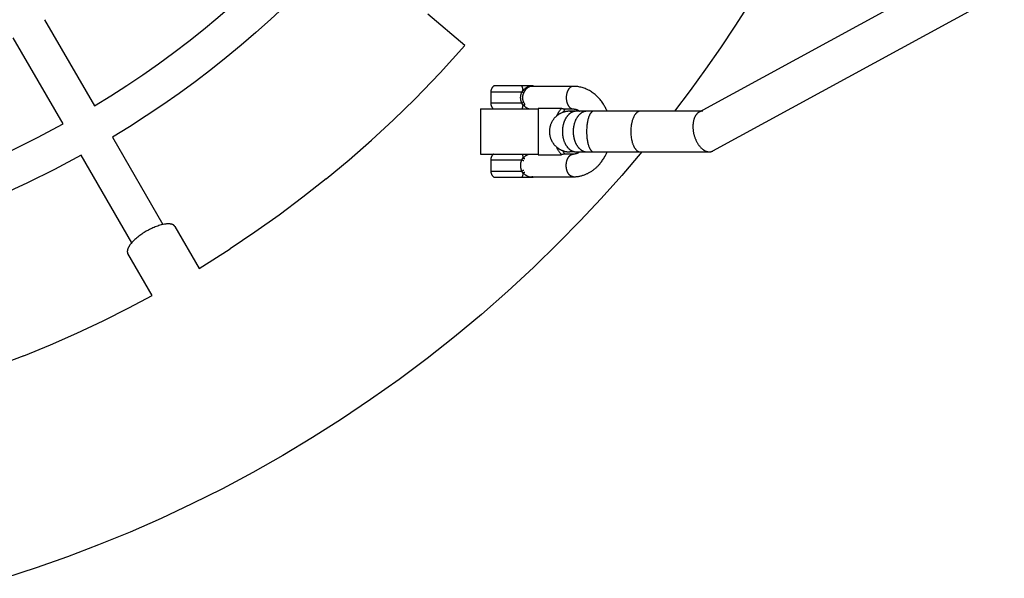
# Model space of a CAD drawing. Units: millimetres. Extents: x -1663 to 4842, y -3120 to 3120.
# Drawn here: x 186 to 621, y -573 to -325 of the extents above; entities that cross this region are included whole.
import ezdxf

# ---------------------------------------------------------------- set-up
doc = ezdxf.new("R2010")
doc.units = ezdxf.units.MM
doc.layers.add('ORG1303AY  2D', color=7, linetype='Continuous', true_color=0x000000)

msp = doc.modelspace()

# ---------------------------------------------------------------- linework, layer by layer
at = {"layer": 'ORG1303AY  2D', "color": 18, "lineweight": -3, "true_color": 0x000000}
for points in [[(1160.22, 0.76), (486.51, -366.34)], [(492.62, -383.51), (1170.87, -13.94)], [(219.13, -363.57), (226.37, -359.1), (233.5, -354.51), (240.51, -349.79), (247.41, -344.95), (254.18, -339.99), (260.82, -334.92), (267.34, -329.74), (273.73, -324.45), (279.99, -319.07), (286.12, -313.59), (292.11, -308.01), (297.96, -302.35), (303.68, -296.61), (309.25, -290.8), (314.69, -284.9), (319.98, -278.95)], [(332.21, -289.27), (326.7, -295.48), (321.03, -301.62), (315.23, -307.69), (309.27, -313.67), (303.17, -319.57), (296.93, -325.38), (290.55, -331.09), (284.02, -336.71), (277.36, -342.21), (270.56, -347.61), (263.64, -352.9), (256.58, -358.06), (249.39, -363.11), (242.08, -368.02), (234.64, -372.8), (227.09, -377.45)], [(510.52, -315.37), (502.32, -328.26), (495.91, -337.87), (489.31, -347.35), (482.53, -356.71), (475.57, -365.93)], [(197.13, -325.45), (219.13, -363.57)], [(205.28, -371.57), (183.27, -333.45)], [(360.75, -360.56), (372.05, -348.89), (382.98, -336.87)], [(395.79, -354.73), (395.74, -354.77), (395.68, -354.81), (395.63, -354.85), (395.57, -354.9), (395.52, -354.94), (395.47, -354.99), (395.42, -355.04), (395.37, -355.08), (395.31, -355.14), (395.25, -355.2), (395.2, -355.27), (395.15, -355.33), (395.1, -355.39), (395.05, -355.46), (395, -355.53), (394.95, -355.59), (394.91, -355.66), (394.86, -355.73), (394.82, -355.8), (394.78, -355.87), (394.75, -355.95), (394.71, -356.02), (394.68, -356.09), (394.65, -356.17), (394.62, -356.24), (394.59, -356.32), (394.56, -356.4), (394.54, -356.47), (394.51, -356.55), (394.49, -356.63), (394.47, -356.71), (394.46, -356.79), (394.44, -356.87), (394.43, -356.95), (394.42, -357.03), (394.41, -357.11), (394.4, -357.2), (394.4, -357.28), (394.39, -357.36), (394.39, -357.44)], [(408.1, -354.73), (405.32, -354.73), (401.98, -354.73), (395.84, -354.73), (395.8, -354.73), (395.79, -354.73)], [(408.66, -356.6), (408.64, -356.47), (408.62, -356.33), (408.6, -356.19), (408.57, -356.06), (408.55, -355.93), (408.52, -355.8), (408.48, -355.67), (408.45, -355.55), (408.41, -355.43), (408.37, -355.32), (408.33, -355.21), (408.29, -355.1), (408.24, -355), (408.2, -354.9), (408.17, -354.86), (408.15, -354.81), (408.12, -354.77), (408.1, -354.73)], [(412.68, -354.73), (408.1, -354.73)], [(408.15, -357.44), (408.4, -357.01), (408.66, -356.6)], [(408.66, -356.6), (408.69, -356.58), (408.73, -356.55), (408.76, -356.52), (408.8, -356.5), (408.92, -356.39), (409.15, -356.2), (409.37, -356.01), (409.58, -355.83), (409.8, -355.67), (409.91, -355.59), (410.01, -355.52), (410.12, -355.45), (410.22, -355.38), (410.33, -355.32), (410.44, -355.26), (410.54, -355.2), (410.65, -355.14), (410.75, -355.09), (410.86, -355.04), (410.96, -355), (411.06, -354.96), (411.16, -354.92), (411.26, -354.89), (411.36, -354.86), (411.46, -354.84), (411.56, -354.82), (411.61, -354.81), (411.66, -354.8), (411.7, -354.79), (411.75, -354.79), (411.8, -354.78), (411.85, -354.78), (411.89, -354.77), (411.94, -354.77), (411.98, -354.77), (412.03, -354.77), (412.07, -354.77), (412.12, -354.77), (412.16, -354.77), (412.2, -354.78), (412.25, -354.78), (412.29, -354.78), (412.33, -354.79), (412.37, -354.8), (412.41, -354.81), (412.45, -354.82), (412.5, -354.83), (412.54, -354.84), (412.57, -354.85), (412.61, -354.86), (412.65, -354.88), (412.69, -354.89), (412.72, -354.9), (412.74, -354.91), (412.77, -354.93), (412.8, -354.94)], [(408.66, -356.6), (408.7, -356.63), (408.75, -356.66), (408.79, -356.69), (408.84, -356.72), (408.89, -356.74), (408.94, -356.77), (408.99, -356.79), (409.04, -356.81), (409.09, -356.83), (409.15, -356.85), (409.2, -356.86), (409.22, -356.87), (409.24, -356.87), (409.27, -356.88), (409.29, -356.88), (409.31, -356.89), (409.34, -356.89), (409.36, -356.9), (409.38, -356.9), (409.4, -356.9), (409.42, -356.9)], [(409.42, -356.9), (408.94, -357.8)], [(412.54, -354.94), (412.48, -354.94), (412.41, -354.93), (412.37, -354.93), (412.32, -354.94), (412.28, -354.94), (412.23, -354.94), (412.18, -354.95), (412.14, -354.95), (412.09, -354.96), (412.04, -354.97), (411.99, -354.98), (411.95, -354.99), (411.9, -355), (411.85, -355.01), (411.8, -355.02), (411.75, -355.04), (411.7, -355.05), (411.65, -355.07), (411.55, -355.1), (411.45, -355.14), (411.35, -355.18), (411.25, -355.23), (411.15, -355.28), (411.05, -355.34), (410.95, -355.39), (410.84, -355.46), (410.74, -355.52), (410.64, -355.59), (410.55, -355.66), (410.45, -355.74), (410.35, -355.82), (410.26, -355.9), (410.16, -355.99), (410.07, -356.07), (409.98, -356.17), (409.89, -356.26), (409.8, -356.36), (409.72, -356.46), (409.64, -356.57), (409.6, -356.62), (409.56, -356.68), (409.52, -356.73), (409.49, -356.79), (409.45, -356.84), (409.42, -356.9)], [(430.89, -354.94), (412.3, -354.94)], [(412.78, -354.73), (412.68, -354.73)], [(413.01, -354.73), (412.78, -354.73)], [(412.78, -354.73), (412.85, -354.78), (412.91, -354.83), (412.98, -354.88), (413.04, -354.94)], [(413.28, -354.94), (413.21, -354.88), (413.15, -354.83), (413.08, -354.78), (413.01, -354.73)], [(430.89, -354.94), (430.85, -354.94), (430.82, -354.94), (430.78, -354.94), (430.75, -354.94), (430.71, -354.95), (430.68, -354.95), (430.64, -354.95), (430.61, -354.96), (430.57, -354.96), (430.53, -354.97), (430.5, -354.98), (430.46, -354.98), (430.43, -354.99), (430.39, -355), (430.35, -355.01), (430.32, -355.02), (430.28, -355.03), (430.24, -355.04), (430.21, -355.06), (430.17, -355.07), (430.13, -355.08), (430.1, -355.1), (430.02, -355.13), (429.95, -355.17), (429.88, -355.2), (429.81, -355.24), (429.73, -355.29), (429.66, -355.34), (429.59, -355.39), (429.52, -355.44), (429.45, -355.5), (429.38, -355.56), (429.31, -355.62), (429.24, -355.68), (429.17, -355.75), (429.11, -355.82), (429.04, -355.9), (428.97, -355.98), (428.91, -356.06), (428.85, -356.14), (428.79, -356.22), (428.73, -356.31), (428.67, -356.4), (428.61, -356.5), (428.56, -356.59), (428.51, -356.69), (428.45, -356.79), (428.4, -356.89), (428.36, -356.99), (428.31, -357.1), (428.26, -357.2), (428.22, -357.31), (428.18, -357.42), (428.14, -357.53), (428.1, -357.64), (428.07, -357.75), (428.03, -357.87), (427.97, -358.1), (427.92, -358.33), (427.87, -358.56), (427.84, -358.8), (427.81, -359.03), (427.78, -359.26), (427.77, -359.49), (427.76, -359.71), (427.75, -359.94), (427.76, -360.16), (427.77, -360.39), (427.78, -360.62), (427.81, -360.85), (427.84, -361.08), (427.87, -361.31), (427.92, -361.55), (427.97, -361.78), (428.03, -362.01), (428.07, -362.12), (428.1, -362.23), (428.14, -362.35), (428.18, -362.46), (428.22, -362.57), (428.26, -362.67), (428.31, -362.78), (428.36, -362.89), (428.4, -362.99), (428.45, -363.09), (428.51, -363.19), (428.56, -363.29), (428.61, -363.38), (428.67, -363.47), (428.73, -363.56), (428.79, -363.65), (428.85, -363.74), (428.91, -363.82), (428.97, -363.9), (429.04, -363.98), (429.11, -364.05), (429.17, -364.12), (429.24, -364.19), (429.31, -364.26), (429.38, -364.32), (429.45, -364.38), (429.52, -364.44), (429.59, -364.49), (429.66, -364.54), (429.73, -364.59), (429.81, -364.63), (429.88, -364.67), (429.95, -364.71), (430.02, -364.74), (430.1, -364.78), (430.13, -364.79), (430.17, -364.81), (430.21, -364.82), (430.24, -364.83), (430.28, -364.84), (430.32, -364.85), (430.35, -364.86), (430.39, -364.87), (430.43, -364.88), (430.46, -364.89), (430.5, -364.9), (430.53, -364.91), (430.57, -364.91), (430.61, -364.92), (430.64, -364.92), (430.68, -364.93), (430.71, -364.93), (430.75, -364.93), (430.78, -364.94), (430.82, -364.94), (430.85, -364.94), (430.89, -364.94)], [(445.81, -365.94), (445.63, -365.53), (445.45, -365.13), (445.26, -364.73), (445.06, -364.34), (444.86, -363.96), (444.65, -363.57), (444.43, -363.2), (444.2, -362.83), (443.91, -362.39), (443.62, -361.96), (443.32, -361.55), (443, -361.14), (442.68, -360.74), (442.34, -360.35), (442, -359.97), (441.64, -359.61), (441.27, -359.24), (440.89, -358.89), (440.5, -358.55), (440.1, -358.23), (439.69, -357.92), (439.27, -357.62), (438.85, -357.33), (438.41, -357.07), (437.97, -356.81), (437.53, -356.57), (437.07, -356.35), (436.61, -356.14), (436.15, -355.95), (435.68, -355.77), (435.2, -355.61), (434.72, -355.47), (434.25, -355.34), (433.77, -355.24), (433.3, -355.14), (432.82, -355.07), (432.34, -355.01), (431.85, -354.97), (431.37, -354.95), (430.89, -354.94)], [(321.57, -395.88), (331.71, -387.43), (341.62, -378.73), (351.3, -369.77), (360.75, -360.56)], [(394.39, -357.44), (394.39, -357.44), (394.39, -357.44), (394.39, -357.44), (394.39, -357.44), (394.4, -357.44), (408.15, -357.44)], [(394.39, -357.44), (394.4, -362.44)], [(408.16, -362.44), (408.09, -362.3), (408.03, -362.15), (407.97, -362), (407.92, -361.85), (407.87, -361.7), (407.82, -361.54), (407.78, -361.39), (407.74, -361.23), (407.7, -361.07), (407.67, -360.91), (407.65, -360.75), (407.62, -360.59), (407.61, -360.43), (407.6, -360.27), (407.59, -360.1), (407.59, -359.94), (407.59, -359.78), (407.6, -359.62), (407.61, -359.45), (407.62, -359.29), (407.65, -359.13), (407.67, -358.97), (407.7, -358.81), (407.74, -358.65), (407.77, -358.49), (407.82, -358.34), (407.86, -358.18), (407.91, -358.03), (407.97, -357.88), (408.03, -357.73), (408.09, -357.59), (408.15, -357.44)], [(408.94, -357.8), (408.9, -357.78), (408.86, -357.77), (408.76, -357.74), (408.66, -357.7), (408.56, -357.65), (408.45, -357.6), (408.35, -357.55), (408.25, -357.49), (408.15, -357.44)], [(408.94, -357.8), (408.87, -357.92), (408.81, -358.05), (408.75, -358.18), (408.7, -358.3), (408.65, -358.43), (408.6, -358.57), (408.56, -358.7), (408.52, -358.83), (408.49, -358.97), (408.46, -359.11), (408.43, -359.24), (408.41, -359.38), (408.4, -359.52), (408.38, -359.66), (408.38, -359.8), (408.38, -359.94), (408.38, -360.08), (408.38, -360.22), (408.4, -360.36), (408.41, -360.5), (408.43, -360.64), (408.46, -360.77), (408.49, -360.91), (408.52, -361.05), (408.56, -361.18), (408.61, -361.31), (408.65, -361.45), (408.7, -361.58), (408.76, -361.71), (408.81, -361.83), (408.88, -361.96), (408.94, -362.08)], [(389.88, -364.94), (389.88, -364.94), (415.28, -364.94)], [(389.88, -364.94), (389.88, -384.94)], [(408.16, -362.44), (394.4, -362.44), (394.4, -362.44), (394.4, -362.44), (394.4, -362.44), (394.4, -362.44), (394.4, -362.44)], [(394.4, -362.44), (394.4, -362.52), (394.4, -362.61), (394.41, -362.69), (394.41, -362.77), (394.42, -362.85), (394.43, -362.93), (394.45, -363.01), (394.46, -363.09), (394.48, -363.17), (394.5, -363.25), (394.52, -363.33), (394.54, -363.41), (394.57, -363.49), (394.59, -363.57), (394.62, -363.64), (394.65, -363.72), (394.68, -363.79), (394.72, -363.87), (394.75, -363.94), (394.79, -364.01), (394.83, -364.08), (394.87, -364.15), (394.91, -364.22), (394.96, -364.29), (395.01, -364.36), (395.05, -364.42), (395.1, -364.49), (395.15, -364.55), (395.21, -364.62), (395.26, -364.68), (395.32, -364.74), (395.38, -364.8), (395.45, -364.87), (395.52, -364.94)], [(408.94, -362.08), (408.9, -362.1), (408.86, -362.11), (408.77, -362.14), (408.67, -362.18), (408.56, -362.23), (408.46, -362.28), (408.35, -362.33), (408.25, -362.39), (408.16, -362.44)], [(408.66, -363.27), (408.41, -362.87), (408.16, -362.44)], [(408.22, -364.94), (408.26, -364.85), (408.3, -364.77), (408.34, -364.68), (408.37, -364.58), (408.41, -364.49), (408.44, -364.39), (408.47, -364.28), (408.5, -364.18), (408.52, -364.07), (408.55, -363.96), (408.57, -363.85), (408.6, -363.74), (408.61, -363.62), (408.63, -363.51), (408.66, -363.27)], [(408.66, -363.27), (408.71, -363.25), (408.75, -363.22), (408.8, -363.19), (408.85, -363.16), (408.9, -363.14), (408.95, -363.11), (409, -363.09), (409.05, -363.07), (409.1, -363.05), (409.15, -363.03), (409.2, -363.02), (409.22, -363.01), (409.25, -363), (409.27, -363), (409.3, -362.99), (409.32, -362.99), (409.34, -362.99), (409.36, -362.98), (409.38, -362.98), (409.4, -362.98), (409.42, -362.98)], [(411.14, -364.94), (411.06, -364.91), (410.97, -364.87), (410.88, -364.84), (410.79, -364.8), (410.71, -364.76), (410.62, -364.71), (410.53, -364.67), (410.44, -364.62), (410.33, -364.56), (410.23, -364.49), (410.12, -364.42), (410.01, -364.35), (409.9, -364.28), (409.8, -364.2), (409.58, -364.04), (409.37, -363.87), (408.92, -363.48), (408.8, -363.38), (408.77, -363.35), (408.74, -363.33), (408.7, -363.3), (408.66, -363.27)], [(408.94, -362.08), (409.42, -362.98)], [(412.93, -364.94), (412.93, -364.94)], [(413.26, -364.94), (413.26, -364.94)], [(415.28, -364.71), (415.28, -385.17)], [(425.63, -364.71), (415.28, -364.71)], [(423.62, -367.96), (423.83, -367.51), (424.05, -367.07), (424.29, -366.64), (424.41, -366.42), (424.54, -366.22), (424.67, -366.01), (424.8, -365.81), (424.93, -365.62), (425.07, -365.43), (425.2, -365.24), (425.34, -365.06), (425.49, -364.88), (425.63, -364.71)], [(426.38, -364.94), (426.32, -364.94), (426.26, -364.93), (426.23, -364.93), (426.2, -364.93), (426.18, -364.93), (426.15, -364.92), (426.12, -364.92), (426.1, -364.91), (426.07, -364.91), (426.04, -364.9), (426.02, -364.9), (425.99, -364.89), (425.97, -364.89), (425.95, -364.88), (425.92, -364.87), (425.9, -364.86), (425.88, -364.85), (425.86, -364.85), (425.83, -364.84), (425.81, -364.83), (425.79, -364.82), (425.77, -364.81), (425.75, -364.8), (425.73, -364.78), (425.72, -364.77), (425.7, -364.76), (425.68, -364.75), (425.66, -364.73), (425.65, -364.72), (425.63, -364.71)], [(426.27, -366.47), (426.39, -366.26), (426.52, -366.06), (426.64, -365.86), (426.77, -365.67), (426.91, -365.48), (427.04, -365.3), (427.18, -365.11), (427.32, -364.94)], [(426.38, -364.94), (430.89, -364.94)], [(430.89, -364.94), (431.03, -364.94), (431.17, -364.95), (431.31, -364.96), (431.45, -364.98), (431.6, -365), (431.74, -365.03), (431.88, -365.06), (432.03, -365.1), (432.18, -365.14), (432.33, -365.19), (432.49, -365.25), (432.64, -365.31), (432.8, -365.39), (432.95, -365.46), (433.11, -365.55), (433.27, -365.64), (433.38, -365.71), (433.49, -365.78), (433.6, -365.86), (433.72, -365.94)], [(429.31, -365.94), (429.04, -365.94), (428.77, -365.95), (428.5, -365.97), (428.29, -366), (428.08, -366.02), (427.88, -366.05), (427.67, -366.09), (427.46, -366.13), (427.24, -366.18), (427.03, -366.23), (426.82, -366.29), (426.61, -366.35), (426.4, -366.42), (426.2, -366.49), (425.99, -366.57), (425.78, -366.66), (425.57, -366.75), (425.36, -366.85), (425.16, -366.95), (424.96, -367.06), (424.76, -367.17), (424.56, -367.29), (424.37, -367.42), (424.18, -367.54), (423.99, -367.68), (423.81, -367.81), (423.63, -367.96), (423.45, -368.1), (423.28, -368.26), (423.11, -368.41), (422.94, -368.57), (422.78, -368.74), (422.63, -368.91), (422.47, -369.08), (422.33, -369.26), (422.18, -369.44), (422.05, -369.62), (421.91, -369.81), (421.78, -370), (421.66, -370.19), (421.54, -370.39), (421.43, -370.59), (421.32, -370.79), (421.22, -370.99), (421.12, -371.2), (421.03, -371.41), (420.94, -371.62), (420.86, -371.82), (420.79, -372.02), (420.73, -372.23), (420.66, -372.43), (420.61, -372.63), (420.56, -372.84), (420.51, -373.04), (420.47, -373.25), (420.43, -373.46), (420.4, -373.67), (420.37, -373.88), (420.35, -374.09), (420.33, -374.3), (420.32, -374.51), (420.31, -374.73), (420.31, -374.94), (420.31, -375.15), (420.32, -375.36), (420.33, -375.57), (420.35, -375.79), (420.37, -376), (420.4, -376.21), (420.43, -376.42), (420.47, -376.62), (420.51, -376.83), (420.56, -377.04), (420.61, -377.24), (420.66, -377.45), (420.73, -377.65), (420.79, -377.85), (420.86, -378.05), (420.94, -378.25), (421.03, -378.46), (421.12, -378.67), (421.22, -378.88), (421.32, -379.09), (421.43, -379.29), (421.54, -379.49), (421.66, -379.69), (421.78, -379.88), (421.91, -380.07), (422.05, -380.26), (422.18, -380.44), (422.33, -380.62), (422.47, -380.8), (422.63, -380.97), (422.78, -381.14), (422.94, -381.3), (423.11, -381.46), (423.28, -381.62), (423.45, -381.77), (423.63, -381.92), (423.81, -382.06), (423.99, -382.2), (424.18, -382.33), (424.37, -382.46), (424.56, -382.58), (424.76, -382.7), (424.96, -382.82), (425.16, -382.92), (425.36, -383.03), (425.57, -383.13), (425.78, -383.22), (425.99, -383.31), (426.2, -383.38), (426.4, -383.46), (426.61, -383.52), (426.82, -383.59), (427.03, -383.65), (427.24, -383.7), (427.46, -383.75), (427.67, -383.79), (427.88, -383.82), (428.08, -383.85), (428.29, -383.88), (428.5, -383.9), (428.77, -383.92), (428.91, -383.93), (429.31, -383.94)], [(432.19, -365.94), (432.05, -365.94), (431.91, -365.95), (431.78, -365.96), (431.64, -365.97), (431.5, -366), (431.36, -366.02), (431.21, -366.05), (431.07, -366.09), (430.93, -366.13), (430.79, -366.18), (430.64, -366.23), (430.5, -366.29), (430.36, -366.35), (430.22, -366.42), (430.07, -366.49), (429.93, -366.57), (429.79, -366.65), (429.65, -366.75), (429.51, -366.84), (429.37, -366.94), (429.24, -367.05), (429.1, -367.16), (428.97, -367.28), (428.84, -367.4), (428.71, -367.53), (428.58, -367.67), (428.45, -367.81), (428.33, -367.95), (428.21, -368.1), (428.09, -368.25), (427.97, -368.41), (427.86, -368.57), (427.75, -368.74), (427.64, -368.91), (427.54, -369.09), (427.43, -369.27), (427.34, -369.45), (427.24, -369.63), (427.15, -369.82), (427.06, -370.01), (426.98, -370.21), (426.9, -370.4), (426.82, -370.6), (426.75, -370.8), (426.68, -371.01), (426.61, -371.21), (426.55, -371.42), (426.49, -371.62), (426.44, -371.83), (426.39, -372.04), (426.3, -372.46), (426.23, -372.88), (426.17, -373.3), (426.12, -373.72), (426.09, -374.13), (426.07, -374.54), (426.07, -374.94), (426.07, -375.34), (426.09, -375.75), (426.12, -376.16), (426.17, -376.58), (426.23, -376.99), (426.3, -377.41), (426.39, -377.83), (426.44, -378.04), (426.49, -378.25), (426.55, -378.46), (426.61, -378.66), (426.68, -378.87), (426.75, -379.07), (426.82, -379.27), (426.9, -379.47), (426.98, -379.67), (427.06, -379.86), (427.15, -380.05), (427.24, -380.24), (427.34, -380.43), (427.43, -380.61), (427.54, -380.79), (427.64, -380.96), (427.75, -381.13), (427.86, -381.3), (427.97, -381.46), (428.09, -381.62), (428.21, -381.78), (428.33, -381.93), (428.45, -382.07), (428.58, -382.21), (428.71, -382.34), (428.84, -382.47), (428.97, -382.59), (429.1, -382.71), (429.24, -382.83), (429.37, -382.93), (429.51, -383.03), (429.65, -383.13), (429.79, -383.22), (429.93, -383.31), (430.07, -383.39), (430.22, -383.46), (430.36, -383.53), (430.5, -383.59), (430.64, -383.65), (430.79, -383.7), (430.93, -383.75), (431.07, -383.79), (431.21, -383.82), (431.36, -383.85), (431.5, -383.88), (431.64, -383.9), (431.78, -383.92), (431.91, -383.93), (432.05, -383.94), (432.19, -383.94)], [(429.31, -365.94), (429.71, -365.95), (429.84, -365.95), (430.12, -365.97), (430.32, -366), (430.53, -366.02), (430.74, -366.05), (431.02, -366.1)], [(432.19, -365.94), (429.31, -365.94), (429.31, -365.94), (429.31, -365.94)], [(436.95, -365.94), (436.81, -365.94), (436.67, -365.95), (436.54, -365.96), (436.4, -365.97), (436.26, -366), (436.12, -366.02), (435.97, -366.05), (435.83, -366.09), (435.69, -366.13), (435.55, -366.18), (435.41, -366.23), (435.26, -366.29), (435.12, -366.35), (434.98, -366.42), (434.84, -366.49), (434.69, -366.57), (434.55, -366.65), (434.41, -366.75), (434.27, -366.84), (434.14, -366.94), (434, -367.05), (433.86, -367.16), (433.73, -367.28), (433.6, -367.4), (433.47, -367.53), (433.34, -367.67), (433.21, -367.81), (433.09, -367.95), (432.97, -368.1), (432.85, -368.25), (432.73, -368.41), (432.62, -368.57), (432.51, -368.74), (432.4, -368.91), (432.3, -369.09), (432.19, -369.27), (432.1, -369.45), (432, -369.63), (431.91, -369.82), (431.82, -370.01), (431.74, -370.21), (431.66, -370.4), (431.58, -370.6), (431.51, -370.8), (431.44, -371.01), (431.37, -371.21), (431.31, -371.42), (431.26, -371.62), (431.2, -371.83), (431.15, -372.04), (431.06, -372.46), (430.99, -372.88), (430.93, -373.3), (430.88, -373.72), (430.85, -374.13), (430.83, -374.54), (430.83, -374.94), (430.83, -375.34), (430.85, -375.75), (430.88, -376.16), (430.93, -376.58), (430.99, -376.99), (431.06, -377.41), (431.15, -377.83), (431.2, -378.04), (431.26, -378.25), (431.31, -378.46), (431.37, -378.66), (431.44, -378.87), (431.51, -379.07), (431.58, -379.27), (431.66, -379.47), (431.74, -379.67), (431.82, -379.86), (431.91, -380.05), (432, -380.24), (432.1, -380.43), (432.19, -380.61), (432.3, -380.79), (432.4, -380.96), (432.51, -381.13), (432.62, -381.3), (432.73, -381.46), (432.85, -381.62), (432.97, -381.78), (433.09, -381.93), (433.21, -382.07), (433.34, -382.21), (433.47, -382.34), (433.6, -382.47), (433.73, -382.59), (433.86, -382.71), (434, -382.83), (434.14, -382.93), (434.27, -383.03), (434.41, -383.13), (434.55, -383.22), (434.69, -383.31), (434.84, -383.39), (434.98, -383.46), (435.12, -383.53), (435.26, -383.59), (435.41, -383.65), (435.55, -383.7), (435.69, -383.75), (435.83, -383.79), (435.97, -383.82), (436.12, -383.85), (436.26, -383.88), (436.4, -383.9), (436.54, -383.92), (436.67, -383.93), (436.81, -383.94), (436.95, -383.94)], [(436.95, -365.94), (432.19, -365.94)], [(439.9, -365.94), (439.86, -365.94), (439.83, -365.94), (439.79, -365.94), (439.76, -365.95), (439.72, -365.95), (439.69, -365.96), (439.65, -365.97), (439.62, -365.97), (439.58, -365.98), (439.54, -366), (439.51, -366.01), (439.47, -366.02), (439.43, -366.04), (439.4, -366.05), (439.36, -366.07), (439.32, -366.09), (439.29, -366.11), (439.25, -366.13), (439.21, -366.15), (439.18, -366.18), (439.14, -366.2), (439.1, -366.23), (439.07, -366.26), (439.03, -366.29), (438.99, -366.32), (438.95, -366.35), (438.92, -366.38), (438.88, -366.42), (438.84, -366.45), (438.81, -366.49), (438.77, -366.53), (438.73, -366.57), (438.7, -366.61), (438.66, -366.65), (438.59, -366.75), (438.52, -366.84), (438.45, -366.94), (438.37, -367.05), (438.3, -367.16), (438.23, -367.28), (438.17, -367.4), (438.1, -367.53), (438.03, -367.67), (437.97, -367.81), (437.9, -367.95), (437.84, -368.1), (437.78, -368.25), (437.66, -368.57), (437.55, -368.91), (437.44, -369.27), (437.34, -369.63), (437.25, -370.01), (437.16, -370.4), (437.09, -370.8), (437.02, -371.21), (436.95, -371.62), (436.9, -372.04), (436.85, -372.46), (436.82, -372.88), (436.79, -373.3), (436.75, -374.13), (436.73, -374.94), (436.75, -375.75), (436.79, -376.58), (436.82, -376.99), (436.85, -377.41), (436.9, -377.83), (436.95, -378.25), (437.02, -378.66), (437.09, -379.07), (437.16, -379.47), (437.25, -379.86), (437.34, -380.24), (437.44, -380.61), (437.55, -380.96), (437.66, -381.3), (437.78, -381.62), (437.84, -381.78), (437.9, -381.93), (437.97, -382.07), (438.03, -382.21), (438.1, -382.34), (438.17, -382.47), (438.23, -382.59), (438.3, -382.71), (438.37, -382.83), (438.45, -382.93), (438.52, -383.03), (438.59, -383.13), (438.66, -383.22), (438.7, -383.26), (438.73, -383.31), (438.77, -383.35), (438.81, -383.39), (438.84, -383.42), (438.88, -383.46), (438.92, -383.49), (438.95, -383.53), (438.99, -383.56), (439.03, -383.59), (439.07, -383.62), (439.1, -383.65), (439.14, -383.67), (439.18, -383.7), (439.21, -383.72), (439.25, -383.75), (439.29, -383.77), (439.32, -383.79), (439.36, -383.81), (439.4, -383.82), (439.43, -383.84), (439.47, -383.85), (439.51, -383.87), (439.54, -383.88), (439.58, -383.89), (439.62, -383.9), (439.65, -383.91), (439.69, -383.92), (439.72, -383.92), (439.76, -383.93), (439.79, -383.93), (439.83, -383.94), (439.86, -383.94), (439.9, -383.94)], [(439.9, -365.94), (436.95, -365.94)], [(460.5, -365.94), (439.9, -365.94)], [(460.5, -365.94), (460.43, -365.94), (460.37, -365.94), (460.3, -365.95), (460.24, -365.96), (460.17, -365.96), (460.11, -365.98), (460.04, -365.99), (459.98, -366.01), (459.91, -366.03), (459.85, -366.05), (459.78, -366.07), (459.72, -366.09), (459.65, -366.12), (459.59, -366.15), (459.53, -366.18), (459.46, -366.21), (459.4, -366.25), (459.33, -366.29), (459.26, -366.33), (459.2, -366.38), (459.13, -366.42), (459.07, -366.47), (459.01, -366.52), (458.94, -366.57), (458.88, -366.63), (458.81, -366.69), (458.75, -366.75), (458.68, -366.81), (458.62, -366.88), (458.56, -366.95), (458.5, -367.02), (458.43, -367.09), (458.37, -367.17), (458.31, -367.25), (458.25, -367.33), (458.19, -367.41), (458.07, -367.58), (457.96, -367.76), (457.84, -367.95), (457.73, -368.15), (457.62, -368.36), (457.52, -368.57), (457.42, -368.8), (457.32, -369.03), (457.23, -369.26), (457.14, -369.51), (457.05, -369.75), (456.97, -370.01), (456.9, -370.27), (456.83, -370.53), (456.76, -370.79), (456.7, -371.06), (456.64, -371.34), (456.58, -371.61), (456.49, -372.17), (456.41, -372.73), (456.36, -373.27), (456.32, -373.82), (456.29, -374.38), (456.29, -374.94)], [(488.13, -365.92), (460.5, -365.94)], [(486.51, -366.34), (486.42, -366.39), (486.33, -366.44), (486.24, -366.5), (486.16, -366.56), (486.08, -366.62), (486, -366.67), (485.92, -366.74), (485.85, -366.8), (485.78, -366.87), (485.7, -366.93), (485.63, -367), (485.56, -367.08), (485.49, -367.15), (485.42, -367.23), (485.35, -367.31), (485.28, -367.39), (485.22, -367.48), (485.15, -367.57), (485.09, -367.66), (485.03, -367.75), (484.96, -367.84), (484.9, -367.94), (484.84, -368.04), (484.79, -368.14), (484.73, -368.24), (484.68, -368.35), (484.62, -368.45), (484.57, -368.56), (484.47, -368.78), (484.38, -369.01), (484.29, -369.25), (484.21, -369.49), (484.14, -369.74), (484.07, -369.99), (484.01, -370.25), (483.96, -370.52), (483.91, -370.78), (483.87, -371.05), (483.83, -371.32), (483.81, -371.6), (483.78, -371.87), (483.77, -372.15), (483.76, -372.43), (483.76, -372.71), (483.76, -372.99), (483.77, -373.26), (483.78, -373.53), (483.8, -373.81), (483.83, -374.09), (483.86, -374.37), (483.9, -374.64), (483.94, -374.92)], [(488.13, -365.92), (488.04, -365.92), (487.96, -365.93), (487.87, -365.93), (487.78, -365.94), (487.7, -365.95), (487.61, -365.96), (487.53, -365.98), (487.45, -365.99), (487.36, -366.01), (487.28, -366.03), (487.2, -366.05), (487.12, -366.08), (487.03, -366.11), (486.95, -366.13), (486.87, -366.17), (486.79, -366.2), (486.72, -366.23), (486.65, -366.26), (486.58, -366.3), (486.51, -366.34)], [(81.57, -416.59), (95.79, -413.55), (109.91, -410.02), (122.36, -406.48), (134.7, -402.56), (146.89, -398.27), (158.94, -393.62), (170.81, -388.62), (182.51, -383.26), (194, -377.58), (205.28, -371.57)], [(227.09, -377.45), (249.41, -416.06)], [(456.29, -374.94), (456.29, -375.5), (456.32, -376.05), (456.36, -376.6), (456.41, -377.15), (456.49, -377.71), (456.58, -378.26), (456.64, -378.54), (456.7, -378.81), (456.76, -379.08), (456.83, -379.35), (456.9, -379.61), (456.97, -379.87), (457.05, -380.12), (457.14, -380.37), (457.23, -380.61), (457.32, -380.85), (457.42, -381.08), (457.52, -381.3), (457.62, -381.52), (457.73, -381.72), (457.84, -381.92), (457.96, -382.11), (458.07, -382.29), (458.19, -382.47), (458.25, -382.55), (458.31, -382.63), (458.37, -382.71), (458.43, -382.78), (458.5, -382.86), (458.56, -382.93), (458.62, -383), (458.68, -383.06), (458.75, -383.13), (458.81, -383.19), (458.88, -383.25), (458.94, -383.3), (459.01, -383.35), (459.07, -383.41), (459.13, -383.45), (459.2, -383.5), (459.26, -383.54), (459.33, -383.59), (459.4, -383.63), (459.46, -383.66), (459.53, -383.7), (459.59, -383.73), (459.65, -383.76), (459.72, -383.78), (459.78, -383.81), (459.85, -383.83), (459.91, -383.85), (459.98, -383.87), (460.04, -383.88), (460.11, -383.9), (460.17, -383.91), (460.24, -383.92), (460.3, -383.93), (460.37, -383.93), (460.43, -383.94), (460.5, -383.94)], [(483.94, -374.92), (483.98, -375.2), (484.04, -375.48), (484.09, -375.76), (484.16, -376.04), (484.23, -376.31), (484.3, -376.59), (484.38, -376.86), (484.46, -377.13), (484.55, -377.41), (484.65, -377.69), (484.76, -377.97), (484.86, -378.24), (484.98, -378.52), (485.1, -378.8), (485.23, -379.06), (485.36, -379.33), (485.5, -379.59), (485.64, -379.85), (485.79, -380.11), (485.94, -380.35), (486.1, -380.6), (486.26, -380.83), (486.43, -381.06), (486.6, -381.28), (486.77, -381.5), (486.95, -381.71), (487.13, -381.9), (487.31, -382.1), (487.49, -382.28), (487.68, -382.45), (487.87, -382.61), (488.06, -382.77), (488.25, -382.91), (488.34, -382.98), (488.44, -383.04), (488.53, -383.11), (488.63, -383.17), (488.72, -383.23), (488.82, -383.28), (488.91, -383.34), (489.01, -383.39), (489.1, -383.44), (489.2, -383.48), (489.29, -383.53), (489.38, -383.57), (489.48, -383.61), (489.57, -383.64), (489.66, -383.68), (489.75, -383.71), (489.84, -383.74), (489.93, -383.76), (490.02, -383.79), (490.11, -383.81), (490.2, -383.83), (490.29, -383.85), (490.38, -383.87), (490.47, -383.88), (490.56, -383.89), (490.65, -383.9), (490.74, -383.91), (490.82, -383.92), (490.91, -383.92), (491, -383.92)], [(425.58, -385.17), (425.44, -384.99), (425.29, -384.81), (425.15, -384.63), (425.02, -384.44), (424.88, -384.25), (424.75, -384.05), (424.62, -383.85), (424.49, -383.64), (424.37, -383.43), (424.24, -383.22), (424.01, -382.79), (423.79, -382.34), (423.58, -381.88)], [(213.24, -385.45), (201.51, -391.71), (189.56, -397.63), (177.4, -403.2), (165.05, -408.41), (152.52, -413.25), (139.84, -417.72), (127.01, -421.79), (114.05, -425.48), (99.23, -429.18), (84.3, -432.36)], [(461.15, -383.94), (452.31, -394.31), (443.23, -404.49), (433.92, -414.45), (424.39, -424.2), (413.28, -435.03), (401.88, -445.57), (390.22, -455.81), (378.3, -465.75), (366.19, -475.33), (353.84, -484.58), (341.26, -493.52), (328.45, -502.13), (315.56, -510.33), (302.47, -518.19), (289.18, -525.72), (275.7, -532.91), (262.26, -539.65), (248.66, -546.04), (234.89, -552.1), (220.98, -557.81), (207.22, -563.06), (193.34, -567.98), (179.33, -572.55)], [(235.61, -424.15), (213.24, -385.45)], [(389.88, -384.94), (389.88, -384.94), (415.28, -384.94)], [(395.54, -384.94), (395.46, -385.01), (395.38, -385.09), (395.32, -385.15), (395.26, -385.21), (395.21, -385.27), (395.16, -385.33), (395.1, -385.4), (395.05, -385.46), (395.01, -385.53), (394.96, -385.6), (394.92, -385.67), (394.87, -385.73), (394.83, -385.81), (394.79, -385.88), (394.76, -385.95), (394.72, -386.02), (394.69, -386.1), (394.65, -386.17), (394.62, -386.25), (394.6, -386.32), (394.57, -386.4), (394.55, -386.48), (394.52, -386.56), (394.5, -386.63), (394.48, -386.71), (394.47, -386.79), (394.45, -386.87), (394.44, -386.95), (394.43, -387.04), (394.42, -387.12), (394.41, -387.2), (394.41, -387.28), (394.4, -387.36), (394.4, -387.45)], [(394.4, -387.45), (394.4, -387.45), (394.4, -387.45), (394.4, -387.45), (394.4, -387.45), (394.41, -387.45), (408.16, -387.44)], [(394.4, -387.45), (394.41, -392.45)], [(408.16, -392.44), (408.1, -392.3), (408.04, -392.15), (407.98, -392), (407.92, -391.85), (407.87, -391.7), (407.83, -391.55), (407.78, -391.39), (407.75, -391.24), (407.71, -391.08), (407.68, -390.92), (407.65, -390.76), (407.63, -390.59), (407.62, -390.43), (407.6, -390.27), (407.6, -390.11), (407.6, -389.94), (407.6, -389.78), (407.6, -389.62), (407.62, -389.46), (407.63, -389.29), (407.65, -389.13), (407.68, -388.97), (407.71, -388.81), (407.74, -388.65), (407.78, -388.5), (407.82, -388.34), (407.87, -388.19), (407.92, -388.04), (407.98, -387.89), (408.03, -387.74), (408.1, -387.59), (408.16, -387.44)], [(408.16, -387.44), (408.41, -387.02), (408.67, -386.61)], [(408.16, -387.44), (408.25, -387.5), (408.36, -387.55), (408.46, -387.6), (408.57, -387.65), (408.67, -387.7), (408.77, -387.74), (408.86, -387.77), (408.91, -387.79), (408.95, -387.8)], [(408.22, -384.94), (408.26, -385.02), (408.3, -385.11), (408.34, -385.21), (408.37, -385.3), (408.41, -385.4), (408.44, -385.5), (408.47, -385.6), (408.5, -385.71), (408.53, -385.82), (408.55, -385.93), (408.58, -386.04), (408.6, -386.15), (408.62, -386.27), (408.64, -386.38), (408.67, -386.61)], [(408.67, -386.61), (408.7, -386.58), (408.74, -386.56), (408.77, -386.53), (408.81, -386.5), (408.93, -386.4), (409.16, -386.2), (409.38, -386.01), (409.59, -385.84), (409.81, -385.67), (409.91, -385.6), (410.02, -385.52), (410.13, -385.45), (410.23, -385.38), (410.34, -385.32), (410.44, -385.26), (410.53, -385.21), (410.62, -385.16), (410.71, -385.12), (410.8, -385.08), (410.89, -385.04), (410.97, -385), (411.06, -384.97), (411.14, -384.94)], [(408.67, -386.61), (408.71, -386.64), (408.75, -386.67), (408.8, -386.69), (408.85, -386.72), (408.9, -386.75), (408.95, -386.77), (409, -386.79), (409.05, -386.81), (409.1, -386.83), (409.15, -386.85), (409.2, -386.86), (409.23, -386.87), (409.25, -386.88), (409.28, -386.88), (409.3, -386.89), (409.32, -386.89), (409.34, -386.9), (409.37, -386.9), (409.39, -386.9), (409.41, -386.9), (409.43, -386.91)], [(415.28, -385.17), (425.58, -385.17)], [(425.58, -385.17), (425.6, -385.15), (425.61, -385.14), (425.63, -385.13), (425.65, -385.12), (425.67, -385.1), (425.68, -385.09), (425.7, -385.08), (425.72, -385.07), (425.74, -385.06), (425.76, -385.05), (425.79, -385.04), (425.81, -385.03), (425.83, -385.02), (425.85, -385.01), (425.87, -385), (425.9, -385), (425.92, -384.99), (425.95, -384.98), (425.97, -384.98), (426, -384.97), (426.02, -384.97), (426.05, -384.96), (426.07, -384.96), (426.1, -384.95), (426.13, -384.95), (426.16, -384.95), (426.18, -384.94), (426.21, -384.94), (426.27, -384.94), (426.33, -384.94)], [(427.27, -384.94), (427.13, -384.76), (427, -384.58), (426.86, -384.39), (426.73, -384.2), (426.6, -384), (426.47, -383.8), (426.34, -383.6), (426.22, -383.39)], [(430.89, -384.94), (426.33, -384.94)], [(430.89, -394.94), (430.85, -394.94), (430.82, -394.94), (430.78, -394.94), (430.75, -394.93), (430.71, -394.93), (430.68, -394.93), (430.64, -394.92), (430.61, -394.92), (430.57, -394.91), (430.53, -394.91), (430.5, -394.9), (430.46, -394.89), (430.43, -394.88), (430.39, -394.87), (430.35, -394.86), (430.32, -394.85), (430.28, -394.84), (430.24, -394.83), (430.21, -394.82), (430.17, -394.81), (430.13, -394.79), (430.1, -394.78), (430.02, -394.74), (429.95, -394.71), (429.88, -394.67), (429.81, -394.63), (429.73, -394.59), (429.66, -394.54), (429.59, -394.49), (429.52, -394.44), (429.45, -394.38), (429.38, -394.32), (429.31, -394.26), (429.24, -394.19), (429.17, -394.12), (429.11, -394.05), (429.04, -393.98), (428.97, -393.9), (428.91, -393.82), (428.85, -393.74), (428.79, -393.65), (428.73, -393.56), (428.67, -393.47), (428.61, -393.38), (428.56, -393.29), (428.51, -393.19), (428.45, -393.09), (428.4, -392.99), (428.36, -392.89), (428.31, -392.78), (428.26, -392.67), (428.22, -392.57), (428.18, -392.46), (428.14, -392.35), (428.1, -392.23), (428.07, -392.12), (428.03, -392.01), (427.97, -391.78), (427.92, -391.55), (427.87, -391.31), (427.84, -391.08), (427.81, -390.85), (427.78, -390.62), (427.77, -390.39), (427.76, -390.16), (427.75, -389.94), (427.76, -389.71), (427.77, -389.49), (427.78, -389.26), (427.81, -389.03), (427.84, -388.8), (427.87, -388.56), (427.92, -388.33), (427.97, -388.1), (428.03, -387.87), (428.07, -387.75), (428.1, -387.64), (428.14, -387.53), (428.18, -387.42), (428.22, -387.31), (428.26, -387.2), (428.31, -387.1), (428.36, -386.99), (428.4, -386.89), (428.45, -386.79), (428.51, -386.69), (428.56, -386.59), (428.61, -386.5), (428.67, -386.4), (428.73, -386.31), (428.79, -386.22), (428.85, -386.14), (428.91, -386.06), (428.97, -385.98), (429.04, -385.9), (429.11, -385.82), (429.17, -385.75), (429.24, -385.68), (429.31, -385.62), (429.38, -385.56), (429.45, -385.5), (429.52, -385.44), (429.59, -385.39), (429.66, -385.34), (429.73, -385.29), (429.81, -385.24), (429.88, -385.2), (429.95, -385.17), (430.02, -385.13), (430.1, -385.1), (430.13, -385.08), (430.17, -385.07), (430.21, -385.06), (430.24, -385.04), (430.28, -385.03), (430.32, -385.02), (430.35, -385.01), (430.39, -385), (430.43, -384.99), (430.46, -384.98), (430.5, -384.98), (430.53, -384.97), (430.57, -384.96), (430.61, -384.96), (430.64, -384.95), (430.68, -384.95), (430.71, -384.95), (430.75, -384.94), (430.78, -384.94), (430.82, -384.94), (430.85, -384.94), (430.89, -384.94)], [(431.02, -383.77), (430.74, -383.82), (430.53, -383.85), (430.32, -383.88), (430.12, -383.9), (429.85, -383.92), (429.57, -383.93), (429.31, -383.94)], [(433.72, -383.94), (433.61, -384.01), (433.51, -384.09), (433.4, -384.16), (433.29, -384.22), (433.19, -384.28), (433.08, -384.34), (432.98, -384.4), (432.87, -384.45), (432.77, -384.5), (432.67, -384.55), (432.56, -384.59), (432.46, -384.64), (432.36, -384.67), (432.26, -384.71), (432.15, -384.74), (432.05, -384.77), (431.95, -384.8), (431.85, -384.82), (431.76, -384.85), (431.66, -384.87), (431.56, -384.88), (431.46, -384.9), (431.37, -384.91), (431.27, -384.92), (431.17, -384.93), (431.08, -384.93), (430.98, -384.94), (430.89, -384.94)], [(430.89, -394.94), (431.22, -394.93), (431.54, -394.92), (431.87, -394.9), (432.2, -394.88), (432.53, -394.84), (432.85, -394.8), (433.18, -394.75), (433.5, -394.69), (433.83, -394.63), (434.16, -394.56), (434.48, -394.47), (434.8, -394.39), (435.12, -394.29), (435.44, -394.19), (435.76, -394.08), (436.07, -393.96), (436.38, -393.83), (436.69, -393.7), (437, -393.56), (437.3, -393.42), (437.6, -393.26), (437.9, -393.11), (438.2, -392.94), (438.49, -392.77), (438.77, -392.59), (439.05, -392.41), (439.33, -392.22), (439.6, -392.02), (439.87, -391.82), (440.14, -391.61), (440.4, -391.4), (440.66, -391.18), (440.91, -390.96), (441.15, -390.74), (441.4, -390.51), (441.63, -390.28), (441.86, -390.04), (442.09, -389.8), (442.32, -389.55), (442.54, -389.3), (442.82, -388.97), (443.09, -388.63), (443.35, -388.29), (443.6, -387.93), (443.85, -387.58), (444.09, -387.21), (444.33, -386.84), (444.55, -386.46), (444.9, -385.85), (445.22, -385.23), (445.52, -384.59), (445.81, -383.94)], [(432.19, -383.94), (436.95, -383.94)], [(436.95, -383.94), (439.9, -383.94)], [(439.9, -383.94), (460.5, -383.94)], [(460.5, -383.94), (489.58, -383.92), (491, -383.92)], [(491, -383.92), (491.09, -383.92), (491.18, -383.92), (491.26, -383.91), (491.35, -383.9), (491.43, -383.89), (491.52, -383.88), (491.6, -383.87), (491.69, -383.85), (491.77, -383.83), (491.85, -383.81), (491.94, -383.79), (492.02, -383.76), (492.1, -383.74), (492.18, -383.71), (492.26, -383.68), (492.34, -383.64), (492.41, -383.61), (492.48, -383.58), (492.55, -383.54), (492.62, -383.51)], [(491, -383.92), (491, -383.92)], [(321.57, -395.88), (311.28, -404.02), (300.79, -411.89), (290.09, -419.49), (279.2, -426.81)], [(394.41, -392.45), (394.41, -392.45), (394.41, -392.45), (394.41, -392.45), (394.41, -392.45), (394.41, -392.45), (408.16, -392.44)], [(394.41, -392.45), (394.41, -392.53), (394.41, -392.61), (394.42, -392.69), (394.42, -392.77), (394.43, -392.86), (394.44, -392.94), (394.46, -393.02), (394.47, -393.1), (394.49, -393.18), (394.51, -393.26), (394.53, -393.34), (394.55, -393.41), (394.58, -393.49), (394.6, -393.57), (394.63, -393.64), (394.66, -393.72), (394.69, -393.8), (394.73, -393.87), (394.76, -393.94), (394.8, -394.01), (394.84, -394.09), (394.88, -394.16), (394.92, -394.23), (394.97, -394.29), (395.01, -394.36), (395.06, -394.43), (395.11, -394.49), (395.16, -394.56), (395.22, -394.62), (395.27, -394.68), (395.33, -394.74), (395.38, -394.8), (395.43, -394.85), (395.48, -394.89), (395.53, -394.94), (395.58, -394.98), (395.63, -395.02), (395.68, -395.07), (395.74, -395.11), (395.79, -395.15)], [(395.79, -395.15), (395.79, -395.15), (405.34, -395.15), (408.12, -395.15)], [(408.67, -393.28), (408.65, -393.42), (408.64, -393.55), (408.61, -393.69), (408.59, -393.82), (408.56, -393.95), (408.53, -394.08), (408.5, -394.2), (408.47, -394.32), (408.43, -394.44), (408.39, -394.56), (408.35, -394.67), (408.31, -394.77), (408.26, -394.87), (408.22, -394.97), (408.19, -395.02), (408.17, -395.06), (408.15, -395.1), (408.12, -395.15)], [(408.12, -395.15), (412.68, -395.15)], [(408.95, -392.09), (408.91, -392.1), (408.87, -392.11), (408.78, -392.15), (408.68, -392.19), (408.57, -392.23), (408.46, -392.28), (408.36, -392.34), (408.26, -392.39), (408.16, -392.44)], [(408.67, -393.28), (408.42, -392.87), (408.16, -392.44)], [(409.43, -392.98), (409.41, -392.98), (409.39, -392.98), (409.37, -392.99), (409.35, -392.99), (409.33, -392.99), (409.3, -393), (409.28, -393), (409.26, -393.01), (409.23, -393.01), (409.21, -393.02), (409.16, -393.04), (409.11, -393.05), (409.06, -393.07), (409.01, -393.09), (408.96, -393.12), (408.9, -393.14), (408.85, -393.17), (408.81, -393.19), (408.76, -393.22), (408.71, -393.25), (408.67, -393.28)], [(412.8, -394.94), (412.75, -394.96), (412.7, -394.98), (412.67, -395), (412.63, -395.01), (412.59, -395.02), (412.55, -395.03), (412.51, -395.05), (412.47, -395.06), (412.43, -395.06), (412.38, -395.07), (412.34, -395.08), (412.3, -395.09), (412.26, -395.09), (412.21, -395.1), (412.17, -395.1), (412.13, -395.1), (412.08, -395.1), (412.04, -395.1), (411.99, -395.1), (411.95, -395.1), (411.9, -395.1), (411.85, -395.1), (411.81, -395.09), (411.76, -395.09), (411.71, -395.08), (411.67, -395.07), (411.62, -395.07), (411.57, -395.06), (411.52, -395.05), (411.47, -395.04), (411.37, -395.01), (411.27, -394.98), (411.17, -394.95), (411.07, -394.91), (410.97, -394.87), (410.86, -394.83), (410.76, -394.78), (410.66, -394.73), (410.55, -394.68), (410.45, -394.62), (410.34, -394.56), (410.23, -394.49), (410.13, -394.43), (410.02, -394.36), (409.91, -394.28), (409.81, -394.21), (409.59, -394.04), (409.38, -393.87), (408.93, -393.49), (408.81, -393.38), (408.78, -393.36), (408.74, -393.33), (408.71, -393.3), (408.67, -393.28)], [(412.42, -394.94), (430.89, -394.94)], [(412.43, -394.94), (412.5, -394.94), (412.56, -394.93), (412.59, -394.93), (412.62, -394.93), (412.66, -394.92), (412.69, -394.92), (412.72, -394.91), (412.75, -394.91), (412.78, -394.9), (412.81, -394.9), (412.84, -394.89), (412.87, -394.88), (412.9, -394.87), (412.93, -394.87)], [(412.68, -395.15), (412.75, -395.1), (412.82, -395.05), (412.88, -394.99), (412.95, -394.94)], [(412.68, -395.15), (412.79, -395.15)], [(412.68, -395.15), (412.68, -395.15)], [(412.79, -395.15), (412.85, -395.1), (412.92, -395.05), (412.98, -394.99), (413.04, -394.94)], [(412.79, -395.15), (412.95, -395.15), (412.99, -395.15), (413.01, -395.15), (413.01, -395.15), (413.01, -395.15), (413.01, -395.15), (413.01, -395.15), (413.01, -395.15), (413.01, -395.15)], [(413.01, -395.15), (413.08, -395.1), (413.14, -395.05), (413.21, -394.99), (413.27, -394.94)], [(265.43, -435.5), (279.2, -426.81)], [(234.37, -452.96), (244.65, -447.49)], [(187.85, -474.13), (199.68, -469.28), (211.38, -464.13), (222.94, -458.69), (234.37, -452.96)], [(187.85, -474.13), (176.16, -478.59), (164.35, -482.77), (152.45, -486.66), (140.46, -490.25)]]:
    msp.add_lwpolyline(points, dxfattribs=at)
at = {"layer": 'ORG1303AY  2D', "color": 0, "lineweight": -3}
for points in [[(382.98, -336.87), (366.52, -323.07)], [(254.69, -416.9), (254.66, -416.85), (254.64, -416.81), (254.61, -416.77), (254.58, -416.73), (254.55, -416.69), (254.51, -416.65), (254.48, -416.61), (254.45, -416.57), (254.41, -416.54), (254.37, -416.5), (254.33, -416.46), (254.29, -416.43), (254.25, -416.39), (254.2, -416.36), (254.16, -416.33), (254.11, -416.3), (254.06, -416.26), (254.01, -416.23), (253.96, -416.2), (253.9, -416.17), (253.85, -416.15), (253.79, -416.12), (253.73, -416.09), (253.67, -416.07), (253.61, -416.04), (253.55, -416.02), (253.49, -416), (253.42, -415.98), (253.35, -415.95), (253.28, -415.94), (253.21, -415.92), (253.14, -415.9), (253.07, -415.88), (252.99, -415.87), (252.83, -415.84), (252.67, -415.82), (252.51, -415.8), (252.33, -415.78), (252.15, -415.77), (251.97, -415.77), (251.78, -415.77), (251.58, -415.77), (251.38, -415.78), (251.17, -415.79), (250.96, -415.81), (250.75, -415.83), (250.53, -415.86), (250.3, -415.89), (250.07, -415.93), (249.6, -416.02), (249.12, -416.12), (248.63, -416.25), (248.12, -416.39), (247.61, -416.54), (247.1, -416.72), (246.58, -416.9), (246.06, -417.1), (245.54, -417.32), (245.02, -417.54), (244.51, -417.77), (244.01, -418.01), (243.51, -418.26), (243.02, -418.52), (242.08, -419.04)], [(254.69, -416.9), (265.43, -435.5)], [(242.08, -419.04), (241.58, -419.33), (241.09, -419.64), (240.6, -419.95), (240.11, -420.27), (239.63, -420.6), (239.17, -420.94), (238.71, -421.28), (238.27, -421.63), (237.84, -421.98), (237.43, -422.33), (237.04, -422.69), (236.66, -423.04), (236.31, -423.39), (235.98, -423.74), (235.67, -424.08), (235.38, -424.42), (235.11, -424.75), (234.98, -424.92), (234.86, -425.08), (234.75, -425.25), (234.64, -425.41), (234.53, -425.57), (234.43, -425.74), (234.34, -425.9), (234.25, -426.05), (234.16, -426.21), (234.09, -426.37), (234.02, -426.52), (233.95, -426.67), (233.9, -426.82), (233.85, -426.97), (233.82, -427.04), (233.8, -427.11), (233.78, -427.19), (233.76, -427.26), (233.75, -427.33), (233.73, -427.4), (233.72, -427.46), (233.71, -427.53), (233.7, -427.6), (233.69, -427.66), (233.68, -427.73), (233.68, -427.79), (233.67, -427.86), (233.67, -427.92), (233.67, -427.98), (233.67, -428.04), (233.68, -428.11), (233.68, -428.16), (233.69, -428.22), (233.69, -428.28), (233.7, -428.34), (233.71, -428.39), (233.73, -428.45), (233.74, -428.5), (233.76, -428.56), (233.77, -428.61), (233.79, -428.66), (233.81, -428.71), (233.83, -428.76), (233.86, -428.81), (233.88, -428.86), (233.91, -428.9)], [(244.65, -447.49), (233.91, -428.9)]]:
    msp.add_lwpolyline(points, dxfattribs=at)

doc.saveas('drawing.dxf')
